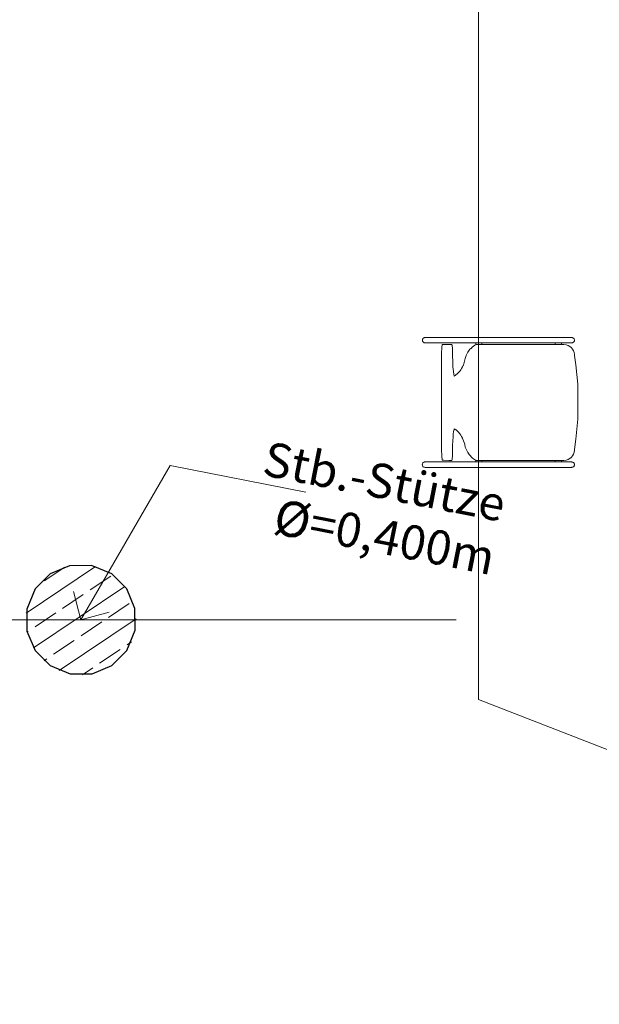
# Model space of a CAD drawing. Extents: x 0 to 69, y 0 to 49.5.
# Drawn here: x 24.4 to 26.5, y 20.4 to 23.9 of the extents above; entities that cross this region are included whole.
import ezdxf
from ezdxf.xclip import XClip

# ---------------------------------------------------------------- set-up
doc = ezdxf.new("R2010")
doc.units = 0
doc.header["$MEASUREMENT"] = 0
doc.header["$XCLIPFRAME"] = 0
doc.linetypes.add('Raster', pattern=[0.2, 0.1, -0.05, 0, -0.05])
for name, color, linetype in [('95 L5 Ausführungsplanung Beschriftung.allgemein', 7, 'Continuous'), ('Neubau_00 Achsraster', 7, 'Continuous'), ('Neubau_10 Stütze', 7, 'Continuous'), ('Neubau_50 Möblierung', 7, 'Continuous')]:
    doc.layers.add(name, color=color, linetype=linetype)
doc.styles.add('ERSTELLTER_STIL_6', font='ARIALN.TTF')

# ---------------------------------------------------------------- blocks, each defined once
blk = doc.blocks.new('Zeichnung_4_1', base_point=(-131.4872620366228, 7.455181842111239))
at = {"layer": 'Neubau_10 Stütze', "linetype": 'Continuous', "lineweight": 0, "true_color": 0x000000}
h = blk.add_hatch(dxfattribs=at)
h.set_pattern_fill('Beton__Stahlbeton_0001', color=18, style=0, pattern_type=2)
h.set_pattern_definition([(33.91504102689951, (-131.4872620366228, 7.455181842111239), (-0.06695555769611787, 0.0995839007751847), []), (33.91504102689951, (-131.5207398154708, 7.504973792498832), (-0.06695555769611787, 0.0995839007751847), [0.09, -0.03])])
h.paths.add_polyline_path([(24.45336881710742, 21.79440723729309, 0.414213562373095), (24.61118458005758, 21.55968573217595, 0.414213562373095), (24.8459060851747, 21.71750149512613, 0.414213562373095), (24.68809032222454, 21.95222300024326, 0.414213562373095)])
at = {"layer": '95 L5 Ausführungsplanung Beschriftung.allgemein', "color": 7, "linetype": 'Continuous', "lineweight": 13, "ltscale": 20}
for p, q in [((24.6496373551626, 21.75595470574427), (24.97358880949525, 22.31429043701247)), ((24.97358880949525, 22.31429043701247), (25.46426075773813, 22.21815805352379)), ((24.6496373551626, 21.75595470574427), (24.62240493581452, 21.8584649162923)), ((24.6496373551626, 21.75595470574427), (24.75214756571063, 21.78318712509235))]:
    blk.add_line(p, q, dxfattribs=at)
at = {"layer": 'Neubau_00 Achsraster', "color": 5, "linetype": 'Raster', "lineweight": 18, "ltscale": 20}
blk.add_line((15.80846837505761, 21.75595750342029), (59.44999981070128, 21.75595750342029), dxfattribs=at)
at = {"layer": 'Neubau_10 Stütze', "color": 7, "linetype": 'Continuous', "lineweight": 25, "ltscale": 20, "flags": 128}
blk.add_lwpolyline([(24.45336881710742, 21.79440723729309, 0.414213562373095), (24.61118458005758, 21.55968573217595, 0.414213562373095), (24.8459060851747, 21.71750149512613, 0.414213562373095), (24.68809032222454, 21.95222300024326, 0.414213562373095)], format="xyb", close=True, dxfattribs=at)
at = {"layer": 'Neubau_50 Möblierung', "color": 253, "linetype": 'Continuous', "lineweight": 18, "ltscale": 20, "true_color": 0x9b9b9b}
for p, q in [((25.88650639439405, 22.77059655025043), (25.88635111269606, 22.76889452404118)), ((25.88635111269606, 22.76889452404118), (25.88650552689853, 22.76719249783192)), ((25.88696443202835, 22.77224739422404), (25.88650639439405, 22.77059655025043)), ((25.88771308066167, 22.77379674122186), (25.88696443202835, 22.77224739422404)), ((25.88872978541053, 22.77519601149481), (25.88771308066167, 22.77379674122186)), ((25.88998244894067, 22.77640443275347), (25.88872978541053, 22.77519601149481)), ((25.8914337689448, 22.7773847026905), (25.88998244894067, 22.77640443275347)), ((25.89303950315139, 22.77810645896273), (25.8914337689448, 22.7773847026905)), ((25.89475107181136, 22.77854888167767), (25.89303950315139, 22.77810645896273)), ((25.89651642519354, 22.77869809090702), (25.89475107181136, 22.77854888167767)), ((26.12563066684812, 22.77868421097871), (25.89651642519354, 22.77869809090702)), ((26.12561550072321, 22.77868412871137), (26.12563058923218, 22.77861695030207)), ((26.42651628281285, 22.7786659935728), (26.12563066684812, 22.77868421097871)), ((26.42842564045126, 22.77851678434345), (26.42651628281285, 22.7786659935728)), ((26.43027774338539, 22.77807436162851), (26.42842564045126, 22.77851678434345)), ((26.43201533691095, 22.77735260535628), (26.43027774338539, 22.77807436162851)), ((26.43358637129676, 22.77637233541925), (26.43201533691095, 22.77735260535628)), ((26.43494226679373, 22.77516391416059), (26.43358637129676, 22.77637233541925)), ((26.43604138361694, 22.77376377639212), (26.43494226679373, 22.77516391416059)), ((26.43685162443214, 22.7722144293943), (26.43604138361694, 22.77376377639212)), ((26.4373478318693, 22.77056358542069), (26.43685162443214, 22.7722144293943)), ((26.43751525850456, 22.76886155921144), (26.4373478318693, 22.77056358542069)), ((26.4373478318693, 22.76715866550666), (26.43751525850456, 22.76886155921144)), ((25.88650552689853, 22.76719249783192), (25.88696443202835, 22.76554165385832)), ((25.88696443202835, 22.76554165385832), (25.88771308066167, 22.76399230686049)), ((25.88771308066167, 22.76399230686049), (25.888728917915, 22.76259216909202)), ((25.888728917915, 22.76259216909202), (25.88998158144516, 22.76138374783336)), ((25.88998158144516, 22.76138374783336), (25.89143290144928, 22.76040347789633)), ((25.89143290144928, 22.76040347789633), (25.89303863565587, 22.75968172162411)), ((25.89303863565587, 22.75968172162411), (25.89475020431584, 22.75923929890916)), ((25.89475020431584, 22.75923929890916), (25.8965146902025, 22.75909008967981)), ((26.1256297993526, 22.7590762097515), (25.8965146902025, 22.75909008967981)), ((25.95650547535785, 22.73415566596288), (25.95631289135253, 22.728977585207)), ((25.95672755421085, 22.73874731974759), (25.95650547535785, 22.73415566596288)), ((25.95704852755306, 22.74305616999293), (25.95672755421085, 22.73874731974759)), ((25.95743890053683, 22.74673174850905), (25.95704852755306, 22.74305616999293)), ((25.95788566072937, 22.74966128087839), (25.95743890053683, 22.74673174850905)), ((25.95837492820237, 22.7517571500535), (25.95788566072937, 22.74966128087839)), ((25.9588934111022, 22.75295392451065), (25.95837492820237, 22.7517571500535)), ((25.95915827665648, 22.75308528569385), (25.9588934111022, 22.75295392451065)), ((25.99308949640612, 22.75308355070281), (25.95915827665648, 22.75308528569385)), ((25.99357963137463, 22.75268190027728), (25.99308949640612, 22.75308355070281)), ((25.99397434183601, 22.75148302146933), (25.99357963137463, 22.75268190027728)), ((25.99434215993628, 22.74960489366962), (25.99397434183601, 22.75148302146933)), ((25.9946726757292, 22.74710390408691), (25.99434215993628, 22.74960489366962)), ((25.99481321000336, 22.74558058195467), (25.9946726757292, 22.74710390408691)), ((25.99505610874882, 22.74247234550831), (25.99481321000336, 22.74558058195467)), ((25.99528339257493, 22.73820687003894), (25.99505610874882, 22.74247234550831)), ((25.99555231618598, 22.72909122712006), (25.99528339257493, 22.73820687003894)), ((26.05143377506547, 22.72621634696844), (26.05593867929822, 22.73241893993285)), ((26.05593867929822, 22.73241893993285), (26.05868864009503, 22.73600343141942)), ((26.05868864009503, 22.73600343141942), (26.06251516283153, 22.73945432859598)), ((26.06251516283153, 22.73945432859598), (26.06251495932306, 22.73945457702487)), ((26.06400812262059, 22.74057079532957), (26.0628959933646, 22.73945432859598)), ((26.06693245001682, 22.74346736286918), (26.06400812262059, 22.74057079532957)), ((26.07705525523384, 22.75042988190867), (26.06693245001682, 22.74346736286918)), ((26.08272086847168, 22.75307747823418), (26.07705525523384, 22.75042988190867)), ((26.07980608352617, 22.75171551026856), (26.07980608352617, 22.75907881223806)), ((26.38416081407336, 22.75327092973502), (26.08272086847168, 22.75307747823418)), ((26.10188904947051, 22.75309049066697), (26.10188991696603, 22.75907794474254)), ((26.12562942215462, 22.75914346220959), (26.12561432559355, 22.75907628560933)), ((26.42651454782181, 22.75905799234559), (26.1256297993526, 22.7590762097515)), ((26.36799330007648, 22.75326051978879), (26.367994167572, 22.75906146232767)), ((26.39933764818698, 22.75327613470814), (26.38154011010896, 22.75327786969918)), ((26.39007713351634, 22.75327700220366), (26.39007713351634, 22.75906059483215)), ((26.4070944172127, 22.75210493080434), (26.39933764818698, 22.75327613470814)), ((26.40732554693052, 22.75206684595396), (26.4070944172127, 22.75210493080434)), ((26.41436440557572, 22.74968643824846), (26.40732554693052, 22.75206684595396)), ((26.42083505465565, 22.74620604622423), (26.41436440557572, 22.74968643824846)), ((26.42549871056848, 22.74257470997961), (26.42083505465565, 22.74620604622423)), ((26.42645989560408, 22.74173063683914), (26.42549871056848, 22.74257470997961)), ((26.43071929860482, 22.73639814188079), (26.42645989560408, 22.74173063683914)), ((26.42651454782181, 22.75905799234559), (26.42842477295574, 22.75920720157495)), ((26.42842477295574, 22.75920720157495), (26.43027687588987, 22.75964962428989)), ((26.43027687588987, 22.75964962428989), (26.43201446941543, 22.76037138056211)), ((26.43402272154307, 22.73036818052476), (26.43071929860482, 22.73639814188079)), ((26.43201446941543, 22.76037138056211), (26.43358550380124, 22.76135165049914)), ((26.43358550380124, 22.76135165049914), (26.43494139929821, 22.7625600717578)), ((26.43494139929821, 22.7625600717578), (26.43604138361694, 22.76395934203076)), ((26.43604138361694, 22.76395934203076), (26.43685162443214, 22.76550868902858)), ((26.43685162443214, 22.76550868902858), (26.4373478318693, 22.76715866550666)), ((25.95625216666616, 22.72557353278849), (25.95538380365115, 22.69490236120112)), ((25.95631289135253, 22.728977585207), (25.95625216666616, 22.72557353278849)), ((25.9957449001913, 22.71192522578023), (25.99555231618598, 22.72909122712006)), ((25.99634000211768, 22.69152953862132), (25.9957449001913, 22.71192522578023)), ((26.0352758035193, 22.67909225535828), (26.04161719576683, 22.70251463438472)), ((26.04161719576683, 22.70251463438472), (26.04478181942196, 22.71334965342325)), ((26.04478181942196, 22.71334965342325), (26.04896054533938, 22.72088124952353)), ((26.04896054533938, 22.72088124952353), (26.05143377506547, 22.72621634696844)), ((26.43628167987584, 22.72382726430774), (26.43402272154307, 22.73036818052476)), ((26.43743024394365, 22.71697231471267), (26.43628167987584, 22.72382726430774)), ((26.43743024394365, 22.71349192268845), (26.43743024394365, 22.71697231471267)), ((26.44177552900081, 22.67980880665738), (26.43743111143917, 22.71367322925202)), ((25.95519642461893, 22.67510004097755), (25.9551816771951, 22.43368384536096)), ((25.95538380365115, 22.69490236120112), (25.95519642461893, 22.67510004097755)), ((25.99727342729666, 22.67249668692353), (25.99634000211768, 22.69152953862132)), ((25.99737665926348, 22.67168210863073), (25.99727342729666, 22.67249668692353)), ((25.99780693704115, 22.66541965847547), (25.99737665926348, 22.67168210863073)), ((25.99886875155701, 22.65460979680701), (25.99780693704115, 22.66541965847547)), ((26.02281770036379, 22.65803727160454), (26.02563966328872, 22.66162957055078)), ((26.02563966328872, 22.66162957055078), (26.02849632603442, 22.66694384810323)), ((26.02849632603442, 22.66694384810323), (26.03165053974332, 22.67208549404729)), ((26.03165053974332, 22.67208549404729), (26.03380626610927, 22.67774156483442)), ((26.03380626610927, 22.67774156483442), (26.0352758035193, 22.67909225535828)), ((26.44931840254285, 22.6095971892913), (26.44177552900081, 22.67980880665738)), ((26.00009886020366, 22.645844622078), (25.99886875155701, 22.65460979680701)), ((26.00150246795421, 22.63919006394793), (26.00009886020366, 22.645844622078)), ((26.00150246795421, 22.63919006394793), (26.00549121235286, 22.64155051925648)), ((26.00549121235286, 22.64155051925648), (26.00749252451634, 22.64343124954276)), ((26.00749252451634, 22.64343124954276), (26.01237825928215, 22.64694026891913)), ((26.01237825928215, 22.64694026891913), (26.01700895036523, 22.6517800264224)), ((26.01700895036523, 22.6517800264224), (26.01945095025262, 22.65388977552582)), ((26.01945095025262, 22.65388977552582), (26.02281770036379, 22.65803727160454)), ((26.44924813540577, 22.48247786584616), (26.44931840254285, 22.6095971892913)), ((26.44175904658594, 22.41044190540257), (26.44924813540577, 22.48247786584616)), ((26.00112163742115, 22.44523194571651), (26.00207674998812, 22.44828205996307)), ((26.00748037957907, 22.44424300082429), (26.00207328000604, 22.44828379495411)), ((25.9551816771951, 22.43368384536096), (25.95573687432758, 22.39254547283533)), ((25.99681972713996, 22.40528464453916), (25.99758312319712, 22.41763778073681)), ((25.99758312319712, 22.41763778073681), (25.99859462297285, 22.42889960757093)), ((25.99859462297285, 22.42889960757093), (25.99978829680768, 22.43819135208027)), ((25.99978829680768, 22.43819135208027), (26.00112163742115, 22.44523194571651)), ((26.00831057279123, 22.44377281825272), (26.00748037957907, 22.44424300082429)), ((26.01543791597942, 22.43763441995675), (26.00831057279123, 22.44377281825272)), ((26.01699593793244, 22.4357233273273), (26.01543791597942, 22.43763441995675)), ((26.02257956094796, 22.43003147966598), (26.01699593793244, 22.4357233273273)), ((26.02265287621509, 22.42957538658062), (26.02257956094796, 22.43003147966598)), ((26.02619139043912, 22.42486141592767), (26.02265287621509, 22.42957538658062)), ((26.0284815786106, 22.42039815147985), (26.02619139043912, 22.42486141592767)), ((26.03205392515989, 22.4142918505181), (26.0284815786106, 22.42039815147985)), ((26.0336162845905, 22.40987022585522), (26.03205392515989, 22.4142918505181)), ((25.95573687432758, 22.39254547283533), (25.95632677128084, 22.36260299748434)), ((25.99558961849331, 22.36477347127412), (25.99603117371274, 22.38557601383168)), ((25.99603117371274, 22.38557601383168), (25.99681972713996, 22.40528464453916)), ((26.04049986153772, 22.39193996096272), (26.0336162845905, 22.40987022585522)), ((26.04007739121972, 22.39007224310924), (26.04049986153772, 22.39193996096272)), ((26.04158659107798, 22.38235526168974), (26.04007739121972, 22.39007224310924)), ((26.04168486041735, 22.38189609783797), (26.04158659107798, 22.38235526168974)), ((26.04875061142366, 22.36672880617508), (26.04168486041735, 22.38189609783797)), ((26.4371344279715, 22.3731769003715), (26.44175904658594, 22.41044190540257)), ((25.95632677128084, 22.36260299748434), (25.95638662847168, 22.35892568397719)), ((25.95638662847168, 22.35892568397719), (25.95662952721715, 22.35189463279166)), ((25.95662952721715, 22.35189463279166), (25.95670239684078, 22.35071397138962)), ((25.95670239684078, 22.35071397138962), (25.95683599115078, 22.34825462159185)), ((25.95683599115078, 22.34825462159185), (25.95718212186306, 22.34388417916462)), ((25.95718212186306, 22.34388417916462), (25.95759851971242, 22.34019298572915)), ((25.95759851971242, 22.34019298572915), (25.95807043727503, 22.33729381570299)), ((25.99443758444342, 22.33706392939033), (25.99475422030804, 22.33973928557246)), ((25.99475422030804, 22.33973928557246), (25.99480453504817, 22.3403951121852)), ((25.99480453504817, 22.3403951121852), (25.99496068424168, 22.34221164780303)), ((25.99496068424168, 22.34221164780303), (25.99520618547369, 22.34634266146687)), ((25.99520618547369, 22.34634266146687), (25.99534324976578, 22.35006334975)), ((25.99534324976578, 22.35006334975), (25.99553409878007, 22.35641168196168)), ((25.99553409878007, 22.35641168196168), (25.99561998083649, 22.36347830046352)), ((25.99561998083649, 22.36347830046352), (25.99558961849331, 22.36477347127412)), ((26.05076233353337, 22.3621918046081), (26.04875061142366, 22.36672880617508)), ((26.05591612441471, 22.35486927492802), (26.05076233353337, 22.3621918046081)), ((26.05781073462929, 22.35232317557829), (26.05591612441471, 22.35486927492802)), ((26.06224016675186, 22.34820257186068), (26.05781073462929, 22.35232317557829)), ((26.06224016675186, 22.34820257186068), (26.06224016675186, 22.34733334135014)), ((26.06224016675186, 22.34733334135014), (26.06416340431858, 22.34539448886406)), ((26.06416340431858, 22.34539448886406), (26.06859630642321, 22.34129210255236)), ((26.06859630642321, 22.34129210255236), (26.07893164804251, 22.33457942222248)), ((26.41402955230519, 22.33698585479357), (26.42050106888065, 22.34046537932228)), ((26.42050106888065, 22.34046537932228), (26.42547528818945, 22.34433874681683)), ((26.42547528818945, 22.34433874681683), (26.42615974215434, 22.34493992121185)), ((26.42615974215434, 22.34493992121185), (26.43042088014611, 22.35027154867468)), ((26.43042088014611, 22.35027154867468), (26.4337260380754, 22.35629977503967)), ((26.4337260380754, 22.35629977503967), (26.43598586390369, 22.36284242624772)), ((26.43598586390369, 22.36284242624772), (26.4371344279715, 22.36969650834728)), ((26.4371344279715, 22.36969650834728), (26.4371344279715, 22.3731769003715)), ((25.88647863453743, 22.31961685950218), (25.88632422033496, 22.31791396579741)), ((25.88632422033496, 22.31791396579741), (25.88647863453743, 22.31621193958815)), ((25.88693753966724, 22.32126683598027), (25.88647863453743, 22.31961685950218)), ((25.88647863453743, 22.31621193958815), (25.88693753966724, 22.31456109561455)), ((25.88768618830056, 22.32281618297809), (25.88693753966724, 22.32126683598027)), ((25.88693753966724, 22.31456109561455), (25.88768618830056, 22.31301174861673)), ((25.88870289304942, 22.32421545325104), (25.88768618830056, 22.32281618297809)), ((25.88768618830056, 22.31301174861673), (25.8887020255539, 22.31161247834377)), ((25.8887020255539, 22.31161247834377), (25.88995468908405, 22.31040405708512)), ((25.88995555657958, 22.3254238745097), (25.88870289304942, 22.32421545325104)), ((25.88995468908405, 22.31040405708512), (25.89140600908818, 22.30942378714808)), ((25.89140687658369, 22.32640414444673), (25.88995555657958, 22.3254238745097)), ((25.89140600908818, 22.30942378714808), (25.89301174329476, 22.30870116338034)), ((25.89301261079028, 22.32712676821448), (25.89140687658369, 22.32640414444673)), ((25.89301174329476, 22.30870116338034), (25.89472244445922, 22.3082587406654)), ((25.89472417945025, 22.3275683234339), (25.89301261079028, 22.32712676821448)), ((25.89472244445922, 22.3082587406654), (25.8964877978414, 22.30810953143604)), ((25.89648866533691, 22.32771753266325), (25.89472417945025, 22.3275683234339)), ((26.12560203949598, 22.30809565150773), (25.8964877978414, 22.30810953143604)), ((26.12560377448701, 22.32770365273494), (25.89648866533691, 22.32771753266325)), ((25.95807043727503, 22.33729381570299), (25.95858572961361, 22.33527515362912)), ((25.95858572961361, 22.33527515362912), (25.95912704681778, 22.33419772419391)), ((25.95912704681778, 22.33419772419391), (25.95967877396818, 22.3340953597226)), ((25.95967877396818, 22.3340953597226), (25.96338211234092, 22.33409449222708)), ((25.96338211234092, 22.33409449222708), (25.98228657470181, 22.33287826350875)), ((25.98228657470181, 22.33287913100427), (25.99328555039352, 22.33287826350875)), ((25.99328555039352, 22.33287826350875), (25.99369153829665, 22.33358006738402)), ((25.99369153829665, 22.33358006738402), (25.99407930879386, 22.3349897476032)), ((25.99407930879386, 22.3349897476032), (25.99443758444342, 22.33706392939033)), ((26.07893164804251, 22.33457942222248), (26.08287441517863, 22.33288607096842)), ((26.0797809261561, 22.3277062552215), (26.0797809261561, 22.33421420660877)), ((26.08287441517863, 22.33288607096842), (26.3841356567033, 22.33338054341454)), ((26.10186389210044, 22.32770538772598), (26.10186389210044, 22.33291730080712)), ((26.12560239417185, 22.30816307086265), (26.12558729761074, 22.30809589426239)), ((26.1255884727404, 22.32770373736443), (26.12560356125051, 22.32763655895414)), ((26.42648765546071, 22.30807743410182), (26.12560203949598, 22.30809565150773)), ((26.42648939045175, 22.32768543532903), (26.12560377448701, 22.32770365273494)), ((26.36796814270642, 22.32768890531111), (26.36796814270642, 22.33335365105343)), ((26.3841356567033, 22.33338054341454), (26.39897590255535, 22.33340309829804)), ((26.39005110865075, 22.32768803781559), (26.39005197614627, 22.33338921836973)), ((26.39897590255535, 22.33340309829804), (26.40698115120927, 22.33460457959255)), ((26.40698115120927, 22.33460457959255), (26.40706939738815, 22.33463203416585)), ((26.40706939738815, 22.33463203416585), (26.41402955230519, 22.33698585479357)), ((26.42648765546071, 22.30807743410182), (26.42839788059464, 22.30822664333118)), ((26.42839874809016, 22.32753622609968), (26.42648939045175, 22.32768543532903)), ((26.42839788059464, 22.30822664333118), (26.43024998352877, 22.30866906604612)), ((26.43025085102428, 22.32709380338473), (26.42839874809016, 22.32753622609968)), ((26.43024998352877, 22.30866906604612), (26.43198757705432, 22.30939082231834)), ((26.43198844454984, 22.32637204711251), (26.43025085102428, 22.32709380338473)), ((26.43198757705432, 22.30939082231834), (26.43355861144013, 22.31037109225537)), ((26.43355947893565, 22.32539177717548), (26.43198844454984, 22.32637204711251)), ((26.43355861144013, 22.31037109225537), (26.43491450693711, 22.31157951351403)), ((26.43491537443263, 22.32418335591682), (26.43355947893565, 22.32539177717548)), ((26.43491450693711, 22.31157951351403), (26.43601449125583, 22.3129796512825)), ((26.43601449125583, 22.32278321814835), (26.43491537443263, 22.32418335591682)), ((26.43682473207104, 22.32123387115053), (26.43601449125583, 22.32278321814835)), ((26.43601449125583, 22.3129796512825), (26.43682473207104, 22.31452813078481)), ((26.4373209395082, 22.31958389467244), (26.43682473207104, 22.32123387115053)), ((26.43682473207104, 22.31452813078481), (26.4373209395082, 22.31617897475841)), ((26.43748836614346, 22.31788100096767), (26.4373209395082, 22.31958389467244)), ((26.4373209395082, 22.31617897475841), (26.43748836614346, 22.31788100096767))]:
    blk.add_line(p, q, dxfattribs=at)
at = {"layer": 'Neubau_50 Möblierung', "color": 253, "linetype": 'Continuous', "lineweight": 18, "ltscale": 20, "true_color": 0x9b9b9b, "flags": 128}
for points in [[(26.08921851396828, 21.46682641001671), (26.08979928790098, 31.1574369812764)], [(34.47487254699486, 18.20303552132032), (26.08921851396828, 21.46682641001671)]]:
    blk.add_lwpolyline(points, dxfattribs=at)
at = {"layer": '95 L5 Ausführungsplanung Beschriftung.allgemein', "color": 7, "linetype": 'Continuous', "lineweight": 13, "insert": (26.16544335905858, 22.07323187577268), "char_height": 0.125, "attachment_point": 6, "rotation": 348.91504102689953, "line_spacing_factor": 0.9439921002409039, "style": 'ERSTELLTER_STIL_6'}
blk.add_mtext('\\A1;{\\pqr;\\fArial Narrow|b0|i0|c0|p0;\\W1.000000;Stb.-Stütze\\P\\pqr;\\fArial|b0|i0|c0|p0;\\H1.029412x;\\W1.000000;Ø\\fArial Narrow|b0|i0|c0|p0;\\H0.971429x;\\W1.000000;=\\fArial Narrow|b0|i0|c0|p0;\\W1.000000;0,400\\fArial Narrow|b0|i0|c0|p0;\\W1.000000;m}', dxfattribs=at)

msp = doc.modelspace()

# ---------------------------------------------------------------- block references
at = {"color": 7, "linetype": 'Continuous', "lineweight": 13, "ltscale": 20}
ref = msp.add_blockref('Zeichnung_4_1', (-131.4872620366228, 7.455181842111239), dxfattribs=at)
XClip(ref).set_block_clipping_path([(1.233416679412545, 0.5), (59.44999999829238, 0.5), (59.44999966667339, 49.04999900528955), (1.24991505636032, 49.04999274667017)])

doc.saveas('drawing.dxf')
